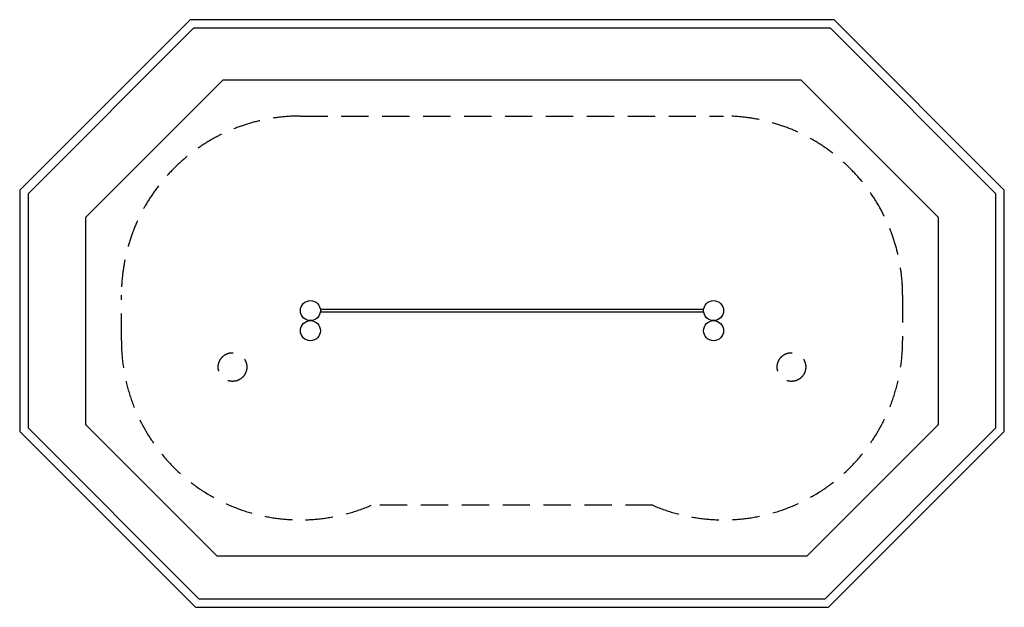
# Model space of a CAD drawing. Extents: x 3580 to 10455, y 3754 to 7854.
import ezdxf

# ---------------------------------------------------------------- set-up
doc = ezdxf.new("R2010")
doc.units = 0
doc.header["$LTSCALE"] = 15
doc.linetypes.add('DASHED', pattern=[19.05, 12.7, -6.35])
for name, color, linetype in [('LAYER01', 7, 'CONTINUOUS'), ('LAYER02', 7, 'CONTINUOUS'), ('LAYER04', 7, 'CONTINUOUS'), ('LAYER05', 7, 'CONTINUOUS')]:
    doc.layers.add(name, color=color, linetype=linetype)

msp = doc.modelspace()

# ---------------------------------------------------------------- linework, layer by layer
at = {"layer": 'LAYER01', "color": 7, "linetype": 'CONTINUOUS'}
for p, q in [((5679.5, 5815.8), (5679.5, 5816.5)), ((5679.5, 5815.8), (8355.2, 5815.8)), ((8355, 5831.7), (5680.4, 5831.7))]:
    msp.add_line(p, q, dxfattribs=at)
msp.add_lwpolyline([(5679.5, 5831), (5680, 5831.5), (5680.4, 5831.7), (5680.8, 5831.5), (5681.1, 5830.8), (5681.4, 5829.8), (5681.5, 5828.6), (5681.6, 5827), (5681.5, 5825.3), (5681.4, 5823.6), (5681.1, 5821.8), (5680.8, 5820.1), (5680.4, 5818.6), (5680, 5817.4), (5679.5, 5816.5)], dxfattribs=at)
for centre in [(5609.5, 5823.8), (8424.5, 5823.8), (5609.5, 5683.8), (8424.5, 5683.8)]:
    msp.add_circle(centre, 70, dxfattribs=at)
at = {"layer": 'LAYER02', "color": 7, "linetype": 'CONTINUOUS'}
msp.add_lwpolyline([(9994.5, 5029.9), (9994.5, 6474.1), (9036.9, 7431.7), (4997.2, 7431.7), (4039.5, 6474.1), (4039.5, 5029.9), (4955.7, 4113.8), (9078.3, 4113.8)], close=True, dxfattribs=at)
at = {"layer": 'LAYER04', "color": 7, "linetype": 'CONTINUOUS'}
for points in [[(4806.6, 3753.8), (9227.4, 3753.8), (10454.5, 4980.8), (10454.5, 6664.6), (9265.4, 7853.8), (4768.7, 7853.8), (3579.5, 6664.6), (3579.5, 4980.8)], [(4831.5, 3813.8), (9202.6, 3813.8), (10394.5, 5005.7), (10394.5, 6639.8), (9240.5, 7793.8), (4793.5, 7793.8), (3639.5, 6639.8), (3639.5, 5005.7)]]:
    msp.add_lwpolyline(points, close=True, dxfattribs=at)
at = {"layer": 'LAYER05', "color": 7, "linetype": 'DASHED'}
msp.add_lwpolyline([(7999.9, 4465.8), (6034.2, 4465.8, -0.539076), (4289.5, 5613.8), (4289.5, 5931.7, -0.414214), (5539.5, 7181.7), (8494.5, 7181.7, -0.414214), (9744.5, 5931.7), (9744.5, 5613.8, -0.539076)], format="xyb", close=True, dxfattribs=at)
for centre in [(5065.7, 5430.2), (8968.3, 5430.2)]:
    msp.add_circle(centre, 100, dxfattribs=at)

doc.saveas('drawing.dxf')
